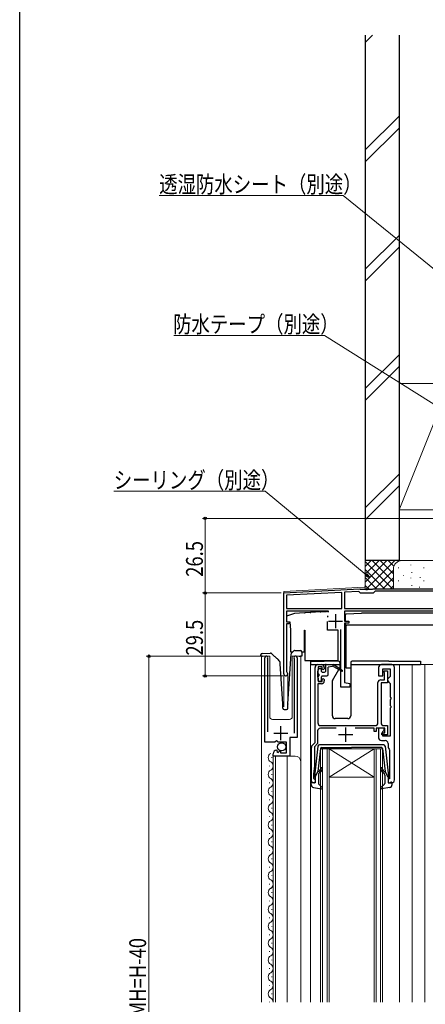
# Model space of a CAD drawing. Extents: x 0 to 990, y 0 to 1603.
# Drawn here: x 0 to 144, y 1055 to 1406 of the extents above; entities that cross this region are included whole.
import ezdxf

# ---------------------------------------------------------------- set-up
doc = ezdxf.new("R2010")
doc.units = 0
for name, color, linetype, lineweight in [('YKK_11', 7, 'CONTINUOUS', 30), ('YKK_12', 2, 'CONTINUOUS', 13), ('YKK_13', 4, 'CONTINUOUS', 30), ('YKK_D', 6, 'CONTINUOUS', 13), ('YSS_K', 3, 'CONTINUOUS', 13), ('YSS_KE', 3, 'CONTINUOUS', 30)]:
    doc.layers.add(name, color=color, linetype=linetype, lineweight=lineweight)
doc.layers.add('YKK_ZWAK', color=7, linetype='CONTINUOUS')
doc.styles.add('text-b', font='extslim2.shx', dxfattribs={"width": 0.8, "bigfont": 'extfont2.shx'})

msp = doc.modelspace()

# ---------------------------------------------------------------- linework, layer by layer
at = {"layer": 'YKK_11', "linetype": 'ByBlock', "lineweight": -2, "ltscale": 0.5}
for p, q in [((94, 1201.78), (121.04, 1203.19)), ((94, 1172.98), (94, 1201.78)), ((114.7, 1201.96), (94.9, 1200.92)), ((114.7, 1201.96), (94.9, 1200.92)), ((114.7, 1196.18), (114.7, 1201.96)), ((120.65, 1202.27), (115.6, 1202.01)), ((115.6, 1202.01), (115.6, 1196.18)), ((121.25, 1201.68), (120.65, 1202.27)), ((121.04, 1203.19), (121.19, 1203.13)), ((121.19, 1203.13), (121.33, 1203.08)), ((125.75, 1201.68), (121.25, 1201.68)), ((121.33, 1203.08), (123.04, 1203.08)), ((123.04, 1203.08), (123.22, 1202.96)), ((123.22, 1202.96), (123.77, 1202.96)), ((123.77, 1202.96), (123.96, 1203.08)), ((123.96, 1203.08), (125.6, 1203.08)), ((125.6, 1203.08), (125.78, 1203.18)), ((126.45, 1202.38), (125.75, 1201.68)), ((125.78, 1203.18), (125.95, 1203.28)), ((125.95, 1203.28), (150, 1203.28)), ((151.1, 1202.38), (126.45, 1202.38)), ((94.9, 1200.92), (94.9, 1196.18)), ((94.9, 1196.18), (114.7, 1196.18)), ((109.85, 1195.28), (94.9, 1195.28)), ((94.9, 1195.28), (94.9, 1191.48)), ((115.6, 1196.18), (151.1, 1196.18)), ((115.6, 1196.18), (151.1, 1196.18)), ((151.84, 1195.28), (115.6, 1195.28)), ((115.6, 1195.28), (115.6, 1191.78)), ((94.9, 1191.48), (95.9, 1191.48)), ((95.9, 1190.78), (94.9, 1190.78)), ((94.9, 1190.78), (94.9, 1173.84)), ((95.9, 1191.48), (95.9, 1190.78)), ((115.6, 1191.78), (117.1, 1191.78)), ((117.1, 1191.08), (115.6, 1191.08)), ((115.6, 1191.08), (115.6, 1169.91)), ((117.1, 1191.78), (117.1, 1191.08)), ((114.3, 1168.28), (114.3, 1188.78)), ((87.2, 1148.68), (87.2, 1178.73)), ((88.2, 1178.41), (88.15, 1178.24)), ((88.15, 1178.24), (88.15, 1152.38)), ((97.75, 1178.24), (97.7, 1178.41)), ((97.75, 1151.88), (97.75, 1178.24)), ((98.7, 1178.73), (98.7, 1150.38)), ((94.9, 1173.84), (95.05, 1173.58)), ((105.1, 1148.58), (105.1, 1175.28)), ((106.1, 1174.05), (106, 1173.83)), ((106, 1173.83), (106, 1171.92)), ((106.1, 1176.28), (107.4, 1176.28)), ((106.2, 1174.28), (106.1, 1174.05)), ((107.7, 1175.48), (106.2, 1175.48)), ((106.2, 1175.48), (106.2, 1174.28)), ((107.7, 1174.68), (107.7, 1175.48)), ((108, 1174.38), (107.7, 1174.68)), ((108.4, 1174.78), (108, 1174.38)), ((108.4, 1175.28), (108.4, 1174.78)), ((127.7, 1175.28), (127.7, 1172.28)), ((132.4, 1176.28), (128.7, 1176.28)), ((129.2, 1172.28), (129.2, 1174.78)), ((129.2, 1174.78), (131.9, 1174.78)), ((129.7, 1173.68), (129.7, 1174.08)), ((129.7, 1174.08), (130.9, 1174.08)), ((129.75, 1173.51), (129.7, 1173.68)), ((129.8, 1173.34), (129.75, 1173.51)), ((129.8, 1170.88), (129.8, 1173.34)), ((130.9, 1174.08), (130.9, 1169.78)), ((131.9, 1174.78), (131.9, 1172.08)), ((133.4, 1135.28), (133.4, 1175.28)), ((106, 1171.92), (106.1, 1171.7)), ((106.1, 1171.7), (106.2, 1171.48)), ((107.4, 1169.48), (106.1, 1169.48)), ((106.1, 1169.48), (106.1, 1155.58)), ((106.2, 1171.48), (106.2, 1170.28)), ((106.2, 1170.28), (107.7, 1170.28)), ((107.7, 1171.08), (108, 1171.38)), ((107.7, 1170.28), (107.7, 1171.08)), ((108, 1171.38), (108.4, 1170.98)), ((108.4, 1170.98), (108.4, 1170.48)), ((115.6, 1169.91), (117.5, 1169.58)), ((117.5, 1169.58), (117.5, 1168.28)), ((127.5, 1155.58), (127.5, 1169.88)), ((127.7, 1172.28), (129.2, 1172.28)), ((128.5, 1170.88), (129.8, 1170.88)), ((130.9, 1169.78), (128.6, 1169.78)), ((128.6, 1169.78), (128.6, 1155.58)), ((131.4, 1171.58), (130.9, 1171.08)), ((130.9, 1171.08), (130.9, 1170.58)), ((130.9, 1170.58), (131.4, 1170.08)), ((131.9, 1172.08), (131.4, 1171.58)), ((131.4, 1170.08), (131.9, 1169.58)), ((131.9, 1169.58), (131.9, 1164.73)), ((117.5, 1168.28), (114.3, 1168.28)), ((131.9, 1164.73), (132.02, 1164.55)), ((132.02, 1164), (131.9, 1163.82)), ((131.9, 1163.82), (131.9, 1161.73)), ((132.02, 1164.55), (132.02, 1164)), ((131.9, 1161.73), (132.02, 1161.55)), ((132.02, 1161), (131.9, 1160.82)), ((131.9, 1160.82), (131.9, 1150.78)), ((132.02, 1161.55), (132.02, 1161)), ((106, 1152.68), (106, 1148.2)), ((112.6, 1153.68), (107, 1153.68)), ((107.1, 1154.58), (126.5, 1154.58)), ((126.2, 1153.68), (119.4, 1153.68)), ((126.2, 1152.48), (126.2, 1153.68)), ((126.9, 1152.48), (126.2, 1152.48)), ((130, 1153.68), (126.9, 1153.68)), ((126.9, 1153.68), (126.9, 1152.48)), ((129.7, 1153.68), (127.7, 1153.68)), ((127.7, 1153.68), (127.7, 1150.28)), ((128.9, 1151.28), (128.9, 1151.98)), ((128.9, 1151.98), (130, 1151.98)), ((129.2, 1152.48), (129.7, 1152.98)), ((129.2, 1150.78), (129.2, 1152.48)), ((129.6, 1154.58), (130.9, 1154.58)), ((129.7, 1152.98), (129.7, 1153.68)), ((130, 1151.98), (130, 1153.68)), ((130.9, 1154.58), (130.9, 1151.28)), ((90.83, 1148.68), (87.2, 1148.68)), ((91.37, 1149.13), (90.83, 1148.68)), ((91.7, 1148.98), (91.37, 1149.13)), ((92, 1148.68), (91.7, 1148.98)), ((95, 1148.68), (92, 1148.68)), ((95, 1144.88), (95, 1148.68)), ((98.7, 1150.38), (96.1, 1150.38)), ((96.1, 1150.38), (96.1, 1143.78)), ((104.09, 1147.57), (105.1, 1148.58)), ((128.7, 1149.28), (130.1, 1149.28)), ((130.9, 1151.28), (128.9, 1151.28)), ((131.9, 1150.78), (129.2, 1150.78)), ((91.38, 1145.88), (91.59, 1145.62)), ((91.59, 1145.62), (91.51, 1145.31)), ((91.51, 1145.31), (91.98, 1145.03)), ((91.98, 1145.03), (92.55, 1145.61)), ((92.55, 1145.61), (92.8, 1145.51)), ((92.8, 1145.51), (92.8, 1144.88)), ((103.8, 1134.28), (103.8, 1146.86)), ((106, 1148.2), (104.9, 1147.1)), ((104.9, 1147.1), (104.9, 1140.28)), ((131.1, 1148.28), (131.1, 1146.98)), ((131.48, 1146.19), (131.6, 1145.95)), ((131.6, 1145.95), (131.6, 1135.68)), ((90.2, 1143.78), (90.2, 1144.58)), ((96.1, 1143.78), (90.2, 1143.78)), ((92.8, 1144.88), (95, 1144.88)), ((104.9, 1140.28), (104.6, 1137.28)), ((104.6, 1137.28), (104.6, 1135.88)), ((104.6, 1135.88), (104.8, 1135.68)), ((104.8, 1135.68), (105.1, 1135.38)), ((105.1, 1135.38), (105.1, 1134.28)), ((131.6, 1135.68), (131.1, 1135.68)), ((131.1, 1135.68), (131.1, 1134.28)), ((105.1, 1134.28), (103.8, 1134.28)), ((131.1, 1134.28), (132.4, 1134.28))]:
    msp.add_line(p, q, dxfattribs=at)
at = {"layer": 'YKK_11', "ltscale": 0.5}
for p, q in [((112.4, 1194.28), (112.4, 1189.28)), ((109.9, 1191.78), (114.9, 1191.78)), ((92.95, 1149.38), (92.95, 1154.38)), ((116, 1153.88), (116, 1148.88)), ((90.45, 1151.88), (95.45, 1151.88)), ((113.5, 1151.38), (118.5, 1151.38))]:
    msp.add_line(p, q, dxfattribs=at)
at = {"layer": 'YKK_11', "linetype": 'ByBlock', "lineweight": -2, "ltscale": 0.5}
for centre, radius, start, end in [((87.75, 1178.73), 0.55, 325.4396, 180), ((98.15, 1178.73), 0.55, 0, 214.5607), ((94.7, 1172.98), 0.7, 180, 60), ((106.1, 1175.28), 1, 90, 180), ((107.4, 1175.28), 1, 0, 90), ((128.7, 1175.28), 1, 90, 180), ((132.4, 1175.28), 1, 0, 90), ((107.4, 1170.48), 1, 270, 360), ((128.5, 1169.88), 1, 90, 180), ((107.1, 1155.58), 1, 180, 270), ((126.5, 1155.58), 1, 270, 360), ((129.6, 1155.58), 1, 180, 270), ((107, 1152.68), 1, 90, 180), ((128.7, 1150.28), 1, 180, 270), ((130.1, 1148.28), 1, 0, 90), ((91.5, 1144.58), 1.3, 95.2159, 180), ((104.8, 1146.86), 1, 135, 180), ((132.1, 1146.98), 1, 180, 232.0201), ((132.4, 1135.28), 1, 270, 0)]:
    msp.add_arc(centre, radius, start, end, dxfattribs=at)
at = {"layer": 'YKK_12'}
for p, q in [((94, 1202.28), (122.61, 1203.78)), ((94, 1202.28), (94, 1161.28)), ((122.61, 1203.78), (123, 1203.78)), ((89, 1179.28), (86, 1179.28)), ((86, 1179.28), (86, 1056.28)), ((89, 1179.28), (89, 1157.78)), ((100, 1179.28), (97, 1179.28)), ((97, 1179.28), (97, 1157.78)), ((100, 1179.28), (100, 1056.28)), ((95.4, 1173.28), (95.4, 1161.59)), ((103.5, 1176.28), (103.5, 1056.28)), ((135.2, 1176.28), (135.2, 1056.28)), ((148.4, 1176.28), (139.7, 1176.28)), ((139.7, 1176.28), (139.7, 1056.28)), ((144.2, 1176.28), (144.2, 1056.28)), ((90, 1156.78), (96, 1156.78)), ((90.2, 1143.78), (98, 1143.78)), ((90.2, 1143.78), (90.2, 1056.28)), ((91, 1143.78), (91, 1056.28)), ((95.2, 1143.78), (95.2, 1056.28))]:
    msp.add_line(p, q, dxfattribs=at)
at = {"layer": 'YKK_12', "linetype": 'Continuous'}
for p, q in [((107.1, 1146.28), (110.1, 1146.28)), ((107.1, 1056.28), (107.1, 1146.28)), ((107.8, 1146.28), (107.8, 1056.28)), ((109.4, 1056.28), (109.4, 1146.28)), ((126.1, 1146.28), (110.1, 1146.28)), ((126.1, 1146.28), (110.1, 1136.28)), ((110.1, 1146.28), (126.1, 1136.28)), ((110.1, 1146.28), (110.1, 1056.28)), ((126.1, 1146.28), (129.1, 1146.28)), ((126.1, 1056.28), (126.1, 1146.28)), ((126.8, 1146.28), (126.8, 1056.28)), ((128.4, 1056.28), (128.4, 1146.28)), ((129.1, 1146.28), (129.1, 1056.28)), ((89.7, 1143.13), (89.7, 1143.33)), ((88.94, 1140.13), (88.94, 1140.33)), ((89.7, 1137.13), (89.7, 1137.33)), ((126.1, 1136.28), (110.1, 1136.28)), ((88.94, 1134.13), (88.94, 1134.33)), ((89.7, 1131.13), (89.7, 1131.33)), ((88.94, 1128.13), (88.94, 1128.33)), ((89.7, 1125.13), (89.7, 1125.33)), ((88.94, 1122.13), (88.94, 1122.33)), ((89.7, 1119.13), (89.7, 1119.33)), ((88.94, 1116.13), (88.94, 1116.33)), ((88.94, 1110.13), (88.94, 1110.33)), ((89.7, 1113.13), (89.7, 1113.33)), ((89.7, 1107.13), (89.7, 1107.33)), ((88.94, 1104.13), (88.94, 1104.33)), ((89.7, 1101.13), (89.7, 1101.33)), ((88.94, 1098.13), (88.94, 1098.33)), ((89.7, 1095.13), (89.7, 1095.33)), ((88.94, 1092.13), (88.94, 1092.33)), ((89.7, 1089.13), (89.7, 1089.33)), ((88.94, 1086.13), (88.94, 1086.33)), ((89.7, 1083.13), (89.7, 1083.33)), ((88.94, 1080.13), (88.94, 1080.33)), ((89.7, 1077.13), (89.7, 1077.33)), ((88.94, 1074.13), (88.94, 1074.33)), ((88.94, 1068.13), (88.94, 1068.33)), ((89.7, 1071.13), (89.7, 1071.33)), ((89.7, 1065.13), (89.7, 1065.33)), ((88.94, 1062.13), (88.94, 1062.33)), ((89.7, 1059.13), (89.7, 1059.33)), ((88.94, 1056.28), (88.94, 1056.33))]:
    msp.add_line(p, q, dxfattribs=at)
at = {"layer": 'YKK_12'}
for centre, radius, start, end in [((90, 1157.78), 1, 180, 270), ((96, 1157.78), 1, 270, 0), ((98, 1141.78), 2, 0, 90)]:
    msp.add_arc(centre, radius, start, end, dxfattribs=at)
at = {"layer": 'YKK_12', "linetype": 'Continuous'}
for centre, start, end in [((90.16, 1143.23), 119.2025, 240.7975), ((88.48, 1140.23), 299.2025, 60.7975), ((90.16, 1137.23), 119.2025, 240.7975), ((88.48, 1134.23), 299.2025, 60.7975), ((90.16, 1131.23), 119.2025, 240.7975), ((88.48, 1128.23), 299.2025, 60.7975), ((90.16, 1125.23), 119.2025, 240.7975), ((90.16, 1119.23), 119.2025, 240.7975), ((88.48, 1122.23), 299.2025, 60.7975), ((88.48, 1116.23), 299.2025, 60.7975), ((90.16, 1113.23), 119.2025, 240.7975), ((88.48, 1110.23), 299.2025, 60.7975), ((90.16, 1107.23), 119.2025, 240.7975), ((88.48, 1104.23), 299.2025, 60.7975), ((90.16, 1101.23), 119.2025, 240.7975), ((88.48, 1098.23), 299.2025, 60.7975), ((90.16, 1095.23), 119.2025, 240.7975), ((88.48, 1092.23), 299.2025, 60.7975), ((90.16, 1089.23), 119.2025, 240.7975), ((88.48, 1086.23), 299.2025, 60.7975), ((90.16, 1083.23), 119.2025, 240.7975), ((90.16, 1077.23), 119.2025, 240.7975), ((88.48, 1080.23), 299.2025, 60.7975), ((88.48, 1074.23), 299.2025, 60.7975), ((90.16, 1071.23), 119.2025, 240.7975), ((88.48, 1068.23), 299.2025, 60.7975), ((90.16, 1065.23), 119.2025, 240.7975), ((88.48, 1062.23), 299.2025, 60.7975), ((90.16, 1059.23), 119.2025, 240.7975), ((88.48, 1056.23), 1.6871, 60.7975)]:
    msp.add_arc(centre, 1.72, start, end, dxfattribs=at)
at = {"layer": 'YKK_13', "linetype": 'Continuous'}
for p, q in [((97.75, 1194.51), (94.9, 1193.48)), ((101.38, 1194.7), (97.75, 1194.51)), ((101.38, 1194.7), (101.59, 1194.72)), ((103.41, 1194.81), (101.59, 1194.72)), ((103.41, 1194.81), (103.62, 1194.82)), ((106.98, 1195), (103.62, 1194.82)), ((106.98, 1195), (107.19, 1195.01)), ((109.01, 1195.1), (107.19, 1195.01)), ((109.01, 1195.1), (109.22, 1195.12)), ((109.6, 1195.14), (109.22, 1195.12)), ((109.6, 1195.14), (109.99, 1195.16)), ((115.95, 1191.78), (115.95, 1194)), ((116.23, 1194.29), (121.65, 1194.58)), ((149.25, 1194.58), (121.65, 1194.58)), ((94.9, 1193.48), (94.9, 1191.48)), ((94.9, 1191.48), (96.14, 1191.48)), ((96.14, 1191.48), (96.4, 1188.48)), ((109.76, 1193.66), (109.6, 1193.43)), ((109.6, 1188.48), (109.6, 1191.61)), ((115.95, 1190.28), (115.95, 1191.08)), ((96.4, 1188.48), (96.4, 1180.78)), ((101.3, 1188.48), (101.5, 1188.48)), ((101.3, 1180.78), (101.3, 1188.48)), ((101.5, 1188.48), (101.5, 1177.78)), ((113.3, 1188.48), (109.6, 1188.48)), ((113.3, 1177.78), (113.3, 1188.48)), ((118.88, 1190.28), (115.95, 1190.28)), ((116.15, 1190.28), (116.15, 1190.04)), ((116.15, 1186.98), (116.15, 1190.04)), ((116.15, 1174.98), (116.15, 1186.98)), ((154.95, 1190.28), (118.88, 1190.28)), ((96.4, 1180.78), (97.14, 1180.78)), ((100.44, 1180.78), (101.3, 1180.78)), ((101.5, 1177.78), (113.3, 1177.78)), ((117.8, 1174.98), (116.15, 1174.98))]:
    msp.add_line(p, q, dxfattribs=at)
at = {"layer": 'YKK_13'}
for p, q in [((109.6, 1193.43), (109.6, 1193.11)), ((86.27, 1180.26), (89.13, 1180.36)), ((95.4, 1162.29), (96.65, 1180.13)), ((96.81, 1180.46), (97.58, 1181.19)), ((97.94, 1181.32), (99.96, 1181.25)), ((100.44, 1180.73), (100.39, 1179.23)), ((85.81, 1179.24), (85.79, 1179.74)), ((85.82, 1179.25), (85.81, 1179.24)), ((85.84, 1179.25), (85.82, 1179.25)), ((85.89, 1179.25), (85.84, 1179.25)), ((85.95, 1179.25), (85.89, 1179.25)), ((86.03, 1179.25), (85.95, 1179.25)), ((86.12, 1179.26), (86.03, 1179.25)), ((86.21, 1179.26), (86.12, 1179.26)), ((86.31, 1179.26), (86.21, 1179.26)), ((86.31, 1179.26), (86.41, 1179.27)), ((93.6, 1162.28), (92.72, 1176.61)), ((99.49, 1179.27), (99.89, 1179.25)), ((99.99, 1179.25), (99.89, 1179.25)), ((100.08, 1179.25), (99.99, 1179.25)), ((100.17, 1179.24), (100.08, 1179.25)), ((100.25, 1179.24), (100.17, 1179.24)), ((100.31, 1179.24), (100.25, 1179.24)), ((100.35, 1179.24), (100.31, 1179.24)), ((100.38, 1179.23), (100.35, 1179.24)), ((100.39, 1179.23), (100.38, 1179.23)), ((103.5, 1177.48), (103.5, 1176.28)), ((103.5, 1177.48), (106.2, 1177.48)), ((106.2, 1177.48), (108.3, 1177.48)), ((113.5, 1177.48), (108.3, 1177.48)), ((114, 1175.33), (114, 1176.98)), ((117.8, 1176.98), (117.8, 1158.08)), ((131.4, 1177.48), (118.3, 1177.48)), ((131.4, 1177.48), (142.6, 1177.48)), ((142.6, 1177.48), (142.6, 1176.28)), ((103.5, 1176.28), (108.88, 1176.28)), ((106.2, 1173.18), (106.2, 1174.58)), ((106.5, 1174.88), (107.1, 1174.88)), ((107.4, 1173.88), (107.4, 1174.58)), ((107.7, 1173.58), (108.5, 1173.58)), ((108.8, 1176.07), (108.8, 1173.88)), ((109.1, 1176.37), (111.5, 1176.37)), ((111.3, 1175.57), (109.8, 1175.37)), ((109.8, 1172.78), (109.8, 1175.37)), ((111.34, 1170.65), (113.57, 1174.5)), ((114.6, 1174.25), (111.5, 1176.37)), ((111.64, 1176.28), (114, 1176.28)), ((111.7, 1175.57), (114.6, 1173.9)), ((113.76, 1174.83), (113.96, 1175.18)), ((117.8, 1176.28), (142.6, 1176.28)), ((106.2, 1170.58), (106.2, 1171.98)), ((106.5, 1172.88), (106.5, 1172.28)), ((107.1, 1170.28), (106.5, 1170.28)), ((107.4, 1170.58), (107.4, 1171.98)), ((107.7, 1172.28), (109.3, 1172.28)), ((111.3, 1158.08), (111.3, 1170.5)), ((93.6, 1160.78), (93.6, 1162.28)), ((94.1, 1160.28), (94.9, 1160.28)), ((95.4, 1160.78), (95.4, 1162.26)), ((116.8, 1157.08), (112.3, 1157.08))]:
    msp.add_line(p, q, dxfattribs=at)
at = {"layer": 'YKK_13', "ltscale": 0.5}
for p, q in [((106.15, 1147.33), (104.9, 1136.59)), ((107.07, 1146.51), (106.11, 1138.27)), ((129.55, 1147.77), (106.64, 1147.77)), ((107.37, 1146.77), (118.1, 1146.77)), ((128.83, 1146.77), (118.1, 1146.77)), ((129.13, 1146.51), (130.09, 1138.27)), ((130.05, 1147.33), (131.3, 1136.59)), ((105.1, 1136.27), (106.11, 1138.27)), ((106.46, 1138.26), (106.84, 1138.58)), ((107.16, 1138.2), (106.66, 1137.77)), ((129.04, 1138.2), (129.54, 1137.77)), ((129.74, 1138.26), (129.36, 1138.58)), ((131.1, 1136.27), (130.09, 1138.27)), ((104.72, 1134.28), (104.08, 1134.46)), ((105.1, 1136.27), (105.1, 1134.57)), ((106.3, 1137.01), (106.3, 1134)), ((129.9, 1137.01), (129.9, 1134)), ((131.1, 1136.27), (131.1, 1134.57)), ((131.48, 1134.28), (132.12, 1134.46)), ((103.7, 1133.6), (103.7, 1134.17)), ((104.52, 1132.62), (107.44, 1132.08)), ((106.4, 1133.78), (107.7, 1132.59)), ((129.8, 1133.78), (128.5, 1132.59)), ((131.68, 1132.62), (128.75, 1132.08)), ((132.5, 1133.6), (132.5, 1134.17))]:
    msp.add_line(p, q, dxfattribs=at)
at = {"layer": 'YKK_13'}
msp.add_circle((93.23, 1147.03), 1.45, dxfattribs=at)
at = {"layer": 'YKK_13', "linetype": 'Continuous'}
msp.add_arc((116.25, 1194), 0.3, 93.0128, 180, dxfattribs=at)
at = {"layer": 'YKK_13'}
for centre, radius, start, end in [((86.29, 1179.76), 0.5, 92, 182), ((89.3, 1179.87), 0.5, 47, 92), ((97.15, 1180.1), 0.5, 133, 176), ((97.92, 1180.82), 0.5, 88, 133), ((99.94, 1180.75), 0.5, 358, 88), ((90.73, 1176.48), 2, 3.5, 47), ((113.5, 1176.98), 0.5, 0, 90), ((118.3, 1176.98), 0.5, 90, 180), ((106.5, 1174.58), 0.3, 90, 180), ((106.5, 1173.18), 0.3, 180, 270), ((107.1, 1174.58), 0.3, 0, 90), ((107.7, 1173.88), 0.3, 180, 270), ((108.5, 1173.88), 0.3, 270, 0), ((109.1, 1176.07), 0.3, 90, 180), ((111.5, 1175.57), 0.2, 0, 180), ((113.7, 1175.33), 0.3, 330, 0), ((114.7, 1174.07), 0.2, 240.0141, 120.0141), ((106.5, 1171.98), 0.3, 90, 180), ((106.5, 1170.58), 0.3, 180, 270), ((107.1, 1170.58), 0.3, 270, 0), ((107.7, 1171.98), 0.3, 90, 180), ((109.3, 1172.78), 0.5, 270, 0), ((111.6, 1170.5), 0.3, 150, 180), ((94.1, 1160.78), 0.5, 180, 270), ((94.9, 1160.78), 0.5, 270, 0), ((95.9, 1162.26), 0.5, 176, 180), ((112.3, 1158.08), 1, 180, 270), ((116.8, 1158.08), 1, 270, 0)]:
    msp.add_arc(centre, radius, start, end, dxfattribs=at)
at = {"layer": 'YKK_13', "ltscale": 0.5}
for centre, radius, start, end in [((106.64, 1147.27), 0.5, 90, 173.3791), ((107.37, 1146.47), 0.3, 90, 173.3791), ((128.83, 1146.47), 0.3, 6.6209, 90), ((129.55, 1147.27), 0.5, 6.6209, 90), ((106.33, 1138.41), 0.2, 173.3791, 310), ((106.2, 1139.35), 1, 310, 0), ((106.2, 1139.35), 1.5, 310, 0), ((107.45, 1139.35), 0.25, 0, 180), ((128.75, 1139.35), 0.25, 0, 180), ((130, 1139.35), 1.5, 180, 230), ((130, 1139.35), 1, 180, 230), ((129.87, 1138.41), 0.2, 230, 6.6209), ((104, 1134.17), 0.3, 74.4346, 180), ((104.8, 1134.57), 0.3, 254.4346, 0), ((105.2, 1136.55), 0.3, 173.3791, 250.5288), ((107.3, 1137.01), 1, 130, 180), ((128.9, 1137.01), 1, 360, 50), ((131, 1136.55), 0.3, 289.4712, 6.6209), ((131.4, 1134.57), 0.3, 180, 285.5654), ((132.2, 1134.17), 0.3, 0, 105.5654), ((104.7, 1133.6), 1, 180, 259.4879), ((106.6, 1134), 0.3, 180, 227.6447), ((107.5, 1132.37), 0.3, 259.4879, 47.6447), ((128.7, 1132.37), 0.3, 132.3553, 280.5121), ((129.6, 1134), 0.3, 312.3553, 360), ((131.5, 1133.6), 1, 280.5121, 0)]:
    msp.add_arc(centre, radius, start, end, dxfattribs=at)
at = {"layer": 'YKK_13'}
for points, knots in [([(89.13, 1180.36), (89.16, 1180.36), (89.25, 1180.37), (89.27, 1180.37), (89.28, 1180.37)], [0, 0, 0, 0, 0.340655, 1, 1, 1, 1]), ([(89.64, 1180.23), (89.8, 1180.08), (90.12, 1179.78), (90.58, 1179.36), (91, 1178.97), (91.42, 1178.57), (91.79, 1178.23), (92.04, 1177.99), (92.07, 1177.96), (92.09, 1177.95)], [0, 0, 0, 0, 0.149796, 0.29954, 0.430302, 0.560879, 0.744061, 0.871706, 1, 1, 1, 1])]:
    msp.add_open_spline(points, degree=3, knots=knots, dxfattribs=at)
at = {"layer": 'YKK_D'}
for p, q in [((115.06, 1343.08), (49.64, 1343.08)), ((150.68, 1314.29), (115.06, 1343.08)), ((108.48, 1293.33), (54.9, 1293.33)), ((150.56, 1266.93), (108.48, 1293.33)), ((87.39, 1237.91), (33.49, 1237.91)), ((123.28, 1208.24), (87.39, 1237.91))]:
    msp.add_line(p, q, dxfattribs=at)
at = {"layer": 'YKK_D', "ltscale": 1.5}
for p, q in [((150.3, 1228.28), (65, 1228.28)), ((66, 1228.28), (66, 1201.78)), ((93, 1201.78), (65, 1201.78)), ((93, 1201.78), (65, 1201.78)), ((66, 1201.78), (66, 1172.28)), ((86.75, 1179.28), (45, 1179.28)), ((46, 1179.28), (46, 913.28)), ((93.7, 1172.28), (65, 1172.28))]:
    msp.add_line(p, q, dxfattribs=at)
at = {"layer": 'YKK_D', "linetype": 'ByBlock', "lineweight": -2}
for p, q in [((124.59, 1207.16), (123.28, 1208.24)), ((123.57, 1208.6), (124.59, 1207.16)), ((124.59, 1207.16), (122.98, 1207.89))]:
    msp.add_line(p, q, dxfattribs=at)
for centre in [(66, 1228.28), (66, 1201.78), (66, 1201.78), (46, 1179.28), (66, 1172.28)]:
    msp.add_circle(centre, 0.425, dxfattribs=at)
at = {"layer": 'YKK_ZWAK'}
msp.add_line((0, 0), (0, 1560), dxfattribs=at)
at = {"layer": 'YSS_K', "linetype": 'Continuous', "ltscale": 1.5}
for p, q in [((123, 1397.52), (125.61, 1400.14)), ((123, 1359.34), (135, 1371.34)), ((123, 1355.1), (135, 1367.1)), ((123, 1316.91), (135, 1328.91)), ((123, 1312.67), (135, 1324.67)), ((123, 1274.49), (135, 1286.49)), ((123, 1270.24), (135, 1282.24)), ((153, 1276.28), (135, 1231.28)), ((135, 1276.28), (153, 1276.28)), ((135, 1276.28), (135, 1231.28)), ((135, 1244.06), (123, 1232.06)), ((123, 1227.82), (135, 1239.82)), ((135, 1231.28), (153, 1231.28)), ((123, 1213.28), (123, 1203.08)), ((136, 1213.28), (123, 1213.28)), ((123, 1205.58), (130.7, 1213.28)), ((123, 1208.4), (127.87, 1213.28)), ((123, 1211.23), (125.04, 1213.28)), ((123, 1212.92), (132.64, 1203.28)), ((123.22, 1202.97), (133.53, 1213.28)), ((125.47, 1213.28), (133, 1205.75)), ((128.3, 1213.28), (133, 1208.58)), ((131.13, 1213.28), (133.16, 1211.24)), ((151, 1213.28), (136, 1213.28)), ((139.17, 1211.62), (139.17, 1211.82)), ((123, 1210.09), (129.81, 1203.28)), ((126.36, 1203.28), (133, 1209.92)), ((133, 1210.28), (133, 1203.28)), ((134.83, 1210.61), (134.83, 1210.81)), ((136.6, 1207.82), (136.6, 1208.02)), ((139.5, 1208.95), (139.5, 1209.15)), ((143.84, 1210.61), (143.84, 1210.81)), ((123, 1207.26), (126.98, 1203.28)), ((129.19, 1203.28), (133, 1207.09)), ((134.83, 1205.97), (134.83, 1206.17)), ((139.17, 1206.97), (139.17, 1207.17)), ((139.5, 1204.3), (139.5, 1204.5)), ((142.48, 1207.19), (142.48, 1207.39)), ((143.84, 1205.97), (143.84, 1206.17)), ((123, 1204.43), (124.36, 1203.08)), ((132.01, 1203.28), (133, 1204.26)), ((142.29, 1203.7), (142.29, 1203.9))]:
    msp.add_line(p, q, dxfattribs=at)
msp.add_arc((136, 1210.28), 3, 90, 180, dxfattribs=at)
at = {"layer": 'YSS_KE', "linetype": 'Continuous', "ltscale": 1.5}
for p, q in [((123, 1400.14), (123, 1213.28)), ((135, 1400.14), (135, 1213.28)), ((135, 1213.28), (123, 1213.28))]:
    msp.add_line(p, q, dxfattribs=at)

# ---------------------------------------------------------------- texts
at = {"layer": 'YKK_D', "style": 'text-b', "width": 0.8}
for s, p in [('透湿防水シート（別途）', (49.64, 1344.08)), ('防水テープ（別途）', (54.58, 1294.33)), ('シーリング（別途）', (33.49, 1238.91))]:
    msp.add_text(s, height=6, dxfattribs=at).set_placement(p)
for s, p in [('26.5', (65.2, 1207.51)), ('29.5', (65.2, 1179.51)), ('網戸出来高 MH=H-40', (45, 1016.84))]:
    msp.add_text(s, height=6, rotation=90, dxfattribs=at).set_placement(p)

doc.saveas('drawing.dxf')
